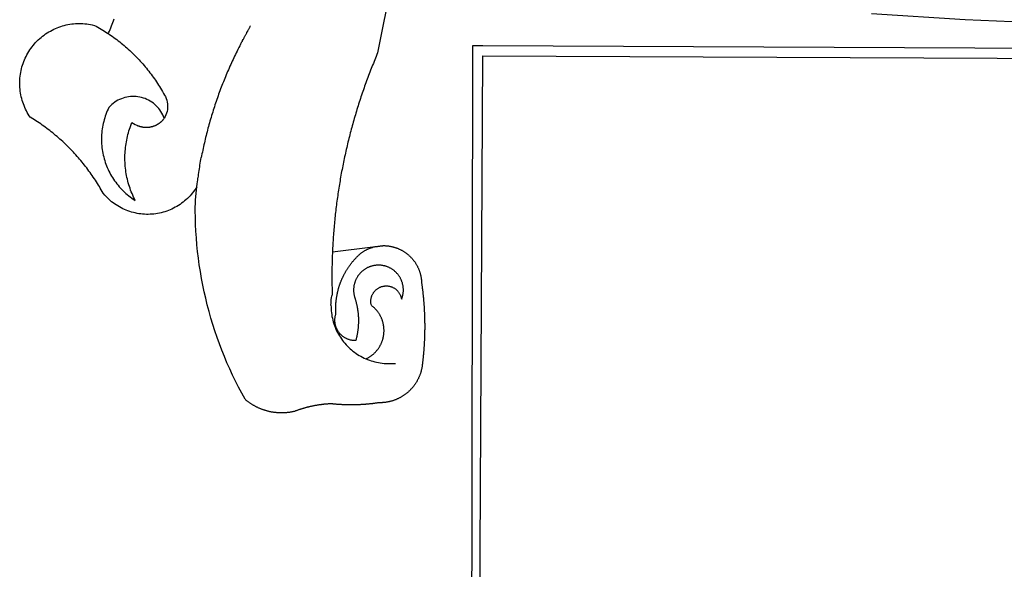
# Model space of a CAD drawing. Units: millimetres. Extents: x 184415 to 184730, y 1671191 to 1671446.
# Drawn here: x 184622 to 184627, y 1671236 to 1671238 of the extents above; entities that cross this region are included whole.
import ezdxf

# ---------------------------------------------------------------- set-up
doc = ezdxf.new("R2010")
doc.units = ezdxf.units.MM
doc.header["$LTSCALE"] = 10
doc.header["$MEASUREMENT"] = 0
doc.layers.add('BRAZAO', color=7, linetype='CONTINUOUS')
doc.layers.add('T-DIVIS-EXIS', color=7, linetype='CONTINUOUS')

# ---------------------------------------------------------------- blocks, each defined once
blk = doc.blocks.new('Logo_Prefeitura')
at = {"layer": 'BRAZAO'}
for points in [[(-498.53, 256.9), (-514.83, 175.19), (-515.26, 174.18), (-515.69, 173.17), (-516.11, 172.15), (-516.53, 171.14), (-516.95, 170.12), (-517.36, 169.1), (-517.78, 168.08), (-518.18, 167.06), (-518.59, 166.04), (-518.99, 165.02), (-519.38, 163.99), (-519.78, 162.96), (-520.17, 161.94), (-520.55, 160.91), (-520.93, 159.88), (-521.31, 158.85), (-521.69, 157.81), (-522.06, 156.78), (-522.43, 155.74), (-522.8, 154.71), (-523.16, 153.67), (-523.52, 152.63), (-523.88, 151.59), (-524.23, 150.55), (-524.58, 149.51), (-524.92, 148.46), (-525.27, 147.42), (-525.6, 146.37), (-525.94, 145.33), (-526.27, 144.28), (-526.6, 143.23), (-526.92, 142.18), (-527.24, 141.13), (-527.56, 140.08), (-527.88, 139.02), (-528.19, 137.97), (-528.49, 136.91), (-528.8, 135.86), (-529.1, 134.8), (-529.39, 133.74), (-529.69, 132.68), (-529.98, 131.62), (-530.26, 130.56), (-530.55, 129.5), (-530.82, 128.44), (-531.1, 127.37), (-531.37, 126.31), (-531.64, 125.24), (-531.91, 124.17), (-532.17, 123.11), (-532.43, 122.04), (-532.68, 120.97), (-532.93, 119.9), (-533.18, 118.83), (-533.42, 117.76), (-533.66, 116.68), (-533.9, 115.61), (-534.13, 114.54), (-534.36, 113.46), (-534.59, 112.38), (-534.81, 111.31), (-535.03, 110.23), (-535.24, 109.15), (-535.46, 108.08), (-535.66, 107), (-535.87, 105.92), (-536.07, 104.83), (-536.27, 103.75), (-536.46, 102.67), (-536.65, 101.59), (-536.84, 100.51), (-537.02, 99.42), (-537.2, 98.34), (-537.38, 97.25), (-537.55, 96.17), (-537.72, 95.08), (-537.88, 93.99), (-538.04, 92.91), (-538.2, 91.82), (-538.36, 90.73), (-538.51, 89.64), (-538.65, 88.55), (-538.8, 87.46), (-538.94, 86.37), (-539.07, 85.28), (-539.21, 84.19), (-539.33, 83.1), (-539.46, 82.01), (-539.58, 80.92), (-539.7, 79.82), (-539.81, 78.73), (-539.93, 77.64), (-540.03, 76.54), (-540.14, 75.45), (-540.24, 74.35), (-540.33, 73.26), (-540.43, 72.16), (-540.52, 71.07), (-540.6, 69.97), (-540.68, 68.88), (-540.76, 67.78), (-540.84, 66.68), (-540.91, 65.59), (-540.97, 64.49), (-541.04, 63.39), (-541.1, 62.29), (-541.15, 61.2), (-541.21, 60.1), (-541.25, 58.91)], [(-672.27, 186.46), (-672.08, 186.89), (-671.63, 187.9), (-671.2, 188.91), (-670.77, 189.92), (-670.35, 190.94), (-669.95, 191.96), (-669.55, 192.98), (-669.16, 194.01), (-668.78, 195.04)], [(-116.61, 192.14), (-171.46, 194.58), (-226.25, 197.99)], [(-620.45, 96.94), (-621.11, 96.02), (-621.73, 95.12), (-622.38, 94.23), (-623.05, 93.36), (-623.76, 92.52), (-624.49, 91.7), (-625.25, 90.9), (-626.03, 90.13), (-626.84, 89.38), (-627.67, 88.66), (-628.53, 87.97), (-629.4, 87.31), (-630.3, 86.68), (-631.22, 86.07), (-632.16, 85.5), (-633.11, 84.96), (-634.09, 84.45), (-635.08, 83.97), (-636.08, 83.52), (-637.1, 83.11), (-638.13, 82.73), (-639.17, 82.38), (-640.23, 82.07), (-641.29, 81.8), (-642.36, 81.55), (-643.44, 81.35), (-644.53, 81.18), (-645.62, 81.04), (-646.71, 80.94), (-647.81, 80.88), (-648.91, 80.85), (-650.01, 80.85), (-651.11, 80.9), (-652.2, 80.98), (-653.3, 81.09), (-654.38, 81.24), (-655.47, 81.43), (-656.54, 81.65), (-657.61, 81.91), (-658.67, 82.2), (-659.72, 82.53), (-660.76, 82.89), (-661.79, 83.28), (-662.8, 83.71), (-663.8, 84.17), (-664.78, 84.66), (-665.75, 85.18), (-666.69, 85.74), (-667.62, 86.33), (-668.53, 86.94), (-669.42, 87.59), (-670.29, 88.26), (-671.14, 88.97), (-671.96, 89.7), (-672.76, 90.45), (-673.53, 91.23), (-674.27, 92.04), (-675.28, 93.22), (-675.82, 94.18), (-676.36, 95.13), (-676.91, 96.08), (-677.47, 97.03), (-678.04, 97.97), (-678.62, 98.91), (-679.21, 99.83), (-679.8, 100.76), (-680.4, 101.68), (-681.02, 102.59), (-681.64, 103.5), (-682.27, 104.4), (-682.9, 105.29), (-683.55, 106.18), (-684.2, 107.07), (-684.86, 107.94), (-685.54, 108.82), (-686.21, 109.68), (-686.9, 110.54), (-687.59, 111.39), (-688.29, 112.24), (-689, 113.08), (-689.72, 113.91), (-690.45, 114.74), (-691.18, 115.56), (-691.92, 116.37), (-692.66, 117.18), (-693.42, 117.97), (-694.18, 118.77), (-694.95, 119.55), (-695.73, 120.33), (-696.51, 121.1), (-697.3, 121.86), (-698.1, 122.62), (-698.9, 123.37), (-699.72, 124.11), (-700.54, 124.84), (-701.36, 125.57), (-702.19, 126.29), (-703.03, 127), (-703.88, 127.7), (-704.73, 128.4), (-705.58, 129.08), (-706.45, 129.76), (-707.32, 130.43), (-708.2, 131.1), (-709.08, 131.75), (-709.97, 132.4), (-710.86, 133.04), (-711.76, 133.67), (-712.67, 134.29), (-713.58, 134.91), (-714.5, 135.51), (-715.42, 136.11), (-716.35, 136.7), (-717.83, 137.61), (-718.44, 138.52), (-719.02, 139.45), (-719.57, 140.4), (-720.09, 141.37), (-720.58, 142.35), (-721.04, 143.35), (-721.47, 144.37), (-721.87, 145.39), (-722.23, 146.43), (-722.56, 147.48), (-722.86, 148.53), (-723.13, 149.6), (-723.36, 150.67), (-723.55, 151.76), (-723.72, 152.84), (-723.84, 153.93), (-723.94, 155.03), (-724, 156.13), (-724.02, 157.23), (-724.01, 158.33), (-723.97, 159.42), (-723.89, 160.52), (-723.78, 161.61), (-723.63, 162.7), (-723.45, 163.79), (-723.23, 164.86), (-722.98, 165.93), (-722.7, 167), (-722.38, 168.05), (-722.04, 169.09), (-721.65, 170.12), (-721.24, 171.14), (-720.79, 172.15), (-720.32, 173.13), (-719.81, 174.11), (-719.27, 175.07), (-718.7, 176.01), (-718.1, 176.93), (-717.48, 177.83), (-716.82, 178.72), (-716.14, 179.58), (-715.43, 180.42), (-714.7, 181.24), (-713.94, 182.03), (-713.15, 182.8), (-712.34, 183.54), (-711.51, 184.26), (-710.66, 184.95), (-709.78, 185.62), (-708.89, 186.26), (-707.97, 186.86), (-707.04, 187.44), (-706.09, 187.99), (-705.12, 188.51), (-704.13, 189), (-703.13, 189.46), (-702.12, 189.89), (-701.09, 190.28), (-700.06, 190.64), (-699.01, 190.97), (-697.95, 191.27), (-696.88, 191.53), (-695.81, 191.76), (-694.72, 191.95), (-693.64, 192.11), (-692.54, 192.24), (-691.45, 192.33), (-690.35, 192.38), (-689.25, 192.41), (-689.25, 192.41), (-688.15, 192.4), (-687.06, 192.35), (-685.96, 192.27), (-684.87, 192.15), (-683.78, 192), (-682.69, 191.82), (-681.62, 191.6), (-680.26, 191.27), (-679.3, 190.75), (-678.34, 190.21), (-677.39, 189.66), (-676.44, 189.1), (-675.5, 188.53), (-674.56, 187.95), (-673.64, 187.36), (-672.72, 186.76), (-672.27, 186.46)], [(-594.91, 180.21), (-594.85, 180.42), (-594.41, 181.19), (-594.34, 181.39), (-593.91, 182.16), (-593.83, 182.36), (-593.4, 183.13), (-593.32, 183.33), (-592.88, 184.1), (-592.8, 184.3), (-592.37, 185.07), (-592.27, 185.26), (-591.84, 186.04), (-591.74, 186.22), (-591.31, 187), (-591.21, 187.18), (-590.78, 187.96), (-590.67, 188.14), (-590.24, 188.92), (-590.12, 189.1), (-589.7, 189.88), (-589.57, 190.04), (-589.28, 190.87), (-589.14, 191.05)], [(-672.27, 186.46), (-671.8, 186.15), (-670.89, 185.53), (-669.99, 184.9), (-669.1, 184.26), (-668.21, 183.62), (-667.33, 182.96), (-666.46, 182.29), (-665.59, 181.61), (-664.73, 180.93), (-663.88, 180.23), (-663.04, 179.53), (-662.2, 178.81), (-661.37, 178.09), (-660.55, 177.36), (-659.74, 176.62), (-658.94, 175.87), (-658.14, 175.11), (-657.35, 174.34), (-656.57, 173.57), (-655.8, 172.78), (-655.04, 171.99), (-654.29, 171.19), (-653.54, 170.38), (-652.81, 169.57), (-652.08, 168.74), (-651.36, 167.91), (-650.65, 167.07), (-649.95, 166.22), (-649.26, 165.37), (-648.58, 164.51), (-647.91, 163.64), (-647.25, 162.76), (-646.59, 161.88), (-645.95, 160.99), (-645.31, 160.09), (-644.69, 159.18), (-644.08, 158.27), (-643.47, 157.35), (-642.88, 156.43), (-642.29, 155.5), (-641.72, 154.56), (-641.16, 153.62), (-640.6, 152.67), (-639.96, 151.53), (-639.37, 150.6), (-638.86, 149.63), (-638.43, 148.62), (-638.09, 147.58), (-637.83, 146.51), (-637.66, 145.42), (-637.59, 144.33), (-637.6, 143.23), (-637.7, 142.13), (-637.89, 141.05), (-638.17, 139.99), (-638.54, 138.95), (-638.99, 137.95), (-639.53, 136.99)], [(-594.91, 180.21), (-595.47, 179.25), (-595.97, 178.27), (-596.46, 177.29), (-596.95, 176.31), (-597.44, 175.32), (-597.92, 174.33), (-598.4, 173.34), (-598.87, 172.35), (-599.34, 171.36), (-599.8, 170.36), (-600.26, 169.36), (-600.72, 168.36), (-601.17, 167.36), (-601.61, 166.35), (-602.05, 165.35), (-602.49, 164.34), (-602.92, 163.33), (-603.35, 162.31), (-603.77, 161.3), (-604.19, 160.28), (-604.6, 159.26), (-605.01, 158.24), (-605.42, 157.22), (-605.82, 156.2), (-606.21, 155.17), (-606.6, 154.14), (-606.99, 153.11), (-607.37, 152.08), (-607.75, 151.05), (-608.12, 150.02), (-608.48, 148.98), (-608.85, 147.94), (-609.2, 146.9), (-609.56, 145.86), (-609.9, 144.82), (-610.25, 143.78), (-610.59, 142.73), (-610.92, 141.68), (-611.25, 140.63), (-611.57, 139.58), (-611.89, 138.53), (-612.21, 137.48), (-612.52, 136.42), (-612.82, 135.37), (-613.12, 134.31), (-613.42, 133.25), (-613.71, 132.19), (-613.99, 131.13), (-614.27, 130.07), (-614.55, 129), (-614.82, 127.94), (-615.09, 126.87), (-615.35, 125.81), (-615.61, 124.74), (-615.86, 123.67), (-616.11, 122.6), (-616.35, 121.52), (-616.59, 120.45), (-616.82, 119.38), (-617.05, 118.3), (-617.27, 117.22), (-617.49, 116.15), (-617.7, 115.07), (-618.06, 114.01)], [(-459.26, 173.55), (-459.25, 179.6)], [(-459.25, 179.6), (-453.42, 179.57)], [(-453.42, 179.57), (450.15, 175.32), (478.81, 150.74), (483.77, -468.8)], [(-459.77, -187.86), (-459.26, 173.55)], [(-455.36, -187.88), (-453.45, 173.52)], [(-453.45, 173.52), (448.49, 169.47), (449.57, -190.75)], [(-639.53, 136.99), (-639.92, 138.01), (-640.38, 139.02), (-640.89, 139.99), (-641.45, 140.93), (-642.07, 141.84), (-642.74, 142.71), (-643.46, 143.54), (-644.23, 144.33), (-645.03, 145.07), (-645.89, 145.77), (-646.77, 146.42), (-647.7, 147.01), (-648.66, 147.55), (-649.64, 148.03), (-650.66, 148.46), (-651.69, 148.83), (-652.75, 149.14), (-653.82, 149.38), (-654.9, 149.57), (-655.99, 149.69), (-657.09, 149.75), (-657.09, 149.75), (-658.19, 149.75), (-659.29, 149.68), (-660.38, 149.55), (-661.46, 149.36), (-662.53, 149.1), (-663.58, 148.79), (-664.62, 148.42), (-665.63, 147.98), (-666.61, 147.49), (-667.56, 146.95), (-668.48, 146.35), (-669.37, 145.69), (-670.21, 144.99), (-671.02, 144.24), (-671.92, 143.29), (-672.39, 142.3), (-672.84, 141.3), (-673.25, 140.28), (-673.65, 139.25), (-674.01, 138.22), (-674.35, 137.17), (-674.66, 136.12), (-674.94, 135.05), (-675.2, 133.98), (-675.43, 132.91), (-675.63, 131.83), (-675.8, 130.74), (-675.94, 129.65), (-676.05, 128.56), (-676.14, 127.46), (-676.2, 126.37), (-676.23, 125.27), (-676.23, 124.17), (-676.2, 123.07), (-676.14, 121.97), (-676.05, 120.88), (-675.94, 119.78), (-675.8, 118.69), (-675.63, 117.61), (-675.43, 116.53), (-675.2, 115.45), (-674.95, 114.38), (-674.66, 113.32), (-674.35, 112.26), (-674.01, 111.22), (-673.65, 110.18), (-673.26, 109.16), (-672.84, 108.14), (-672.39, 107.13), (-671.92, 106.14), (-671.43, 105.16), (-670.9, 104.19), (-670.36, 103.24), (-669.79, 102.3), (-669.19, 101.38), (-668.57, 100.47), (-667.93, 99.58), (-667.26, 98.7), (-666.57, 97.85), (-665.86, 97.01), (-665.13, 96.19), (-664.38, 95.39), (-663.6, 94.61), (-662.81, 93.85), (-661.99, 93.11), (-661.16, 92.39), (-660.31, 91.7), (-659.44, 91.02), (-658.56, 90.37), (-657.65, 89.75), (-656.54, 89.02), (-657.03, 90), (-657.5, 90.99), (-657.95, 91.99), (-658.39, 93), (-658.8, 94.02), (-659.19, 95.05), (-659.56, 96.08), (-659.9, 97.13), (-660.23, 98.18), (-660.54, 99.23), (-660.82, 100.29), (-661.09, 101.36), (-661.33, 102.43), (-661.55, 103.51), (-661.74, 104.59), (-661.92, 105.68), (-662.07, 106.77), (-662.2, 107.86), (-662.31, 108.95), (-662.4, 110.05), (-662.46, 111.14), (-662.51, 112.24), (-662.53, 113.34), (-662.52, 114.44), (-662.5, 115.54), (-662.45, 116.64), (-662.38, 117.73), (-662.29, 118.83), (-662.18, 119.92), (-662.04, 121.01), (-661.88, 122.1), (-661.7, 123.19), (-661.5, 124.27), (-661.28, 125.34), (-661.03, 126.41), (-660.77, 127.48), (-660.48, 128.54), (-660.17, 129.59), (-659.84, 130.64), (-659.48, 131.68), (-659.11, 132.72), (-658.43, 134.44), (-658.43, 134.44), (-657.48, 133.9), (-656.49, 133.41), (-655.48, 132.98)], [(-655.48, 132.98), (-655.32, 132.83), (-655.11, 132.74), (-654.89, 132.66), (-654.67, 132.57), (-654.46, 132.49), (-654.24, 132.42), (-654.02, 132.35), (-653.8, 132.28), (-653.57, 132.22), (-653.35, 132.16), (-653.12, 132.1), (-652.9, 132.05), (-652.67, 132), (-652.45, 131.96), (-652.22, 131.92), (-651.99, 131.88), (-651.76, 131.85), (-651.53, 131.82), (-651.3, 131.8), (-651.07, 131.78), (-650.84, 131.76), (-650.61, 131.75), (-650.37, 131.74), (-650.14, 131.74), (-649.91, 131.74), (-649.68, 131.74), (-649.45, 131.75), (-649.22, 131.76), (-648.99, 131.78), (-648.76, 131.8), (-648.53, 131.83), (-648.3, 131.86), (-648.07, 131.89), (-647.84, 131.92), (-647.61, 131.97), (-647.38, 132.01), (-647.16, 132.06), (-646.93, 132.11), (-646.71, 132.17), (-646.48, 132.23), (-646.26, 132.29), (-646.04, 132.36), (-645.82, 132.43), (-645.6, 132.51), (-645.38, 132.59), (-645.17, 132.67), (-644.95, 132.76), (-644.74, 132.85), (-644.53, 132.94), (-644.32, 133.04), (-644.11, 133.14), (-643.9, 133.25), (-643.7, 133.36), (-643.5, 133.47), (-643.3, 133.58), (-643.1, 133.7), (-642.9, 133.83), (-642.71, 133.95), (-642.52, 134.08), (-642.33, 134.22), (-642.14, 134.35), (-641.95, 134.49), (-641.77, 134.64), (-641.59, 134.78), (-641.42, 134.93), (-641.24, 135.08), (-641.07, 135.24), (-640.9, 135.4), (-640.73, 135.56), (-640.57, 135.72), (-640.41, 135.89), (-640.25, 136.06), (-640.1, 136.23), (-639.95, 136.41), (-639.8, 136.58), (-639.53, 136.99)], [(-620.45, 96.94), (-620.23, 98.78), (-620.1, 99.88), (-619.97, 100.97), (-619.84, 102.06), (-619.82, 102.29), (-619.61, 103.13), (-619.46, 104.22), (-619.3, 105.31), (-619.15, 106.4), (-618.99, 107.49), (-618.84, 108.57), (-618.68, 109.66), (-618.53, 110.75), (-618.37, 111.84), (-618.21, 112.92), (-618.06, 114.01)], [(-576.17, -34.79), (-576.51, -34.73), (-576.85, -34.67), (-577.18, -34.61), (-577.52, -34.54), (-577.85, -34.47), (-578.18, -34.4), (-578.51, -34.32), (-578.85, -34.24), (-579.18, -34.15), (-579.51, -34.07), (-579.83, -33.97), (-580.16, -33.88), (-580.49, -33.78), (-580.81, -33.68), (-581.14, -33.57), (-581.46, -33.47), (-581.78, -33.35), (-582.1, -33.24), (-582.42, -33.12), (-582.74, -33), (-583.06, -32.87), (-583.38, -32.75), (-583.69, -32.61), (-584, -32.48), (-584.31, -32.34), (-584.63, -32.2), (-584.93, -32.05), (-585.24, -31.91), (-585.55, -31.76), (-585.85, -31.6), (-586.15, -31.44), (-586.45, -31.28), (-586.75, -31.12), (-587.05, -30.95), (-587.35, -30.78), (-587.64, -30.61), (-587.93, -30.43), (-588.22, -30.25), (-588.51, -30.07), (-588.8, -29.89), (-589.08, -29.7), (-589.36, -29.51), (-589.64, -29.31), (-589.92, -29.12), (-590.2, -28.92), (-590.47, -28.71), (-590.74, -28.51), (-591.01, -28.3), (-591.28, -28.09), (-591.55, -27.87), (-591.81, -27.66), (-592.07, -27.44), (-592.34, -27.2), (-594.25, -23.72), (-596.11, -20.21), (-597.89, -16.67), (-599.62, -13.09), (-601.29, -9.49), (-602.89, -5.86), (-604.43, -2.2), (-605.9, 1.49), (-607.31, 5.2), (-608.65, 8.94), (-609.93, 12.69), (-611.15, 16.47), (-612.29, 20.27), (-613.37, 24.09), (-614.39, 27.93), (-615.33, 31.79), (-616.21, 35.66), (-617.02, 39.55), (-617.77, 43.44), (-618.44, 47.36), (-619.05, 51.28), (-619.58, 55.21), (-620.05, 59.16), (-620.45, 63.1), (-620.79, 67.06), (-621.05, 71.02), (-621.24, 74.99), (-621.36, 78.95), (-621.42, 82.92), (-621.36, 89.33), (-620.45, 96.94)], [(-541.25, 58.91), (-541.3, 57.9), (-541.34, 56.8), (-541.38, 55.71), (-541.42, 54.61), (-541.45, 53.51), (-541.48, 52.41), (-541.5, 51.31), (-541.52, 50.21), (-541.54, 49.11), (-541.55, 48.01), (-541.56, 46.91), (-541.56, 45.82), (-541.57, 44.72), (-541.56, 43.62), (-541.56, 42.52), (-541.55, 41.42), (-541.54, 40.32), (-541.52, 39.22), (-541.5, 38.12), (-541.48, 37.02), (-541.45, 35.92), (-541.4, 34.26), (-541.61, 33.18)], [(-541.25, 58.91), (-517.64, 61.82)], [(-500.77, 31.37), (-500.65, 31.69), (-500.54, 32.01), (-500.43, 32.34), (-500.34, 32.66), (-500.25, 32.99), (-500.17, 33.33), (-500.1, 33.66), (-500.03, 33.99), (-499.97, 34.33), (-499.92, 34.67), (-499.88, 35.01), (-499.85, 35.34), (-499.82, 35.68), (-499.81, 36.02), (-499.8, 36.37), (-499.8, 36.71), (-499.8, 37.05), (-499.82, 37.39), (-499.84, 37.73), (-499.87, 38.07), (-499.91, 38.41), (-499.96, 38.74), (-500.01, 39.08), (-500.07, 39.42), (-500.14, 39.75), (-500.22, 40.08), (-500.31, 40.41), (-500.4, 40.74), (-500.5, 41.07), (-500.61, 41.39), (-500.72, 41.71), (-500.85, 42.03), (-500.98, 42.34), (-501.12, 42.65), (-501.26, 42.96), (-501.41, 43.27), (-501.57, 43.57), (-501.74, 43.87), (-501.92, 44.16), (-502.1, 44.45), (-502.28, 44.73), (-502.48, 45.01), (-502.68, 45.29), (-502.88, 45.56), (-503.1, 45.83), (-503.32, 46.09), (-503.54, 46.34), (-503.77, 46.59), (-504.01, 46.84), (-504.25, 47.08), (-504.5, 47.31), (-504.75, 47.54), (-505.01, 47.76), (-505.28, 47.98), (-505.55, 48.19), (-505.82, 48.39), (-506.1, 48.59), (-506.38, 48.78), (-506.67, 48.96), (-506.96, 49.14), (-507.26, 49.31), (-507.56, 49.47), (-507.86, 49.62), (-508.17, 49.77), (-508.48, 49.91), (-508.79, 50.05), (-509.11, 50.17), (-509.43, 50.29), (-509.75, 50.41), (-510.07, 50.51), (-510.4, 50.61), (-510.73, 50.69), (-511.06, 50.78), (-511.39, 50.85), (-511.73, 50.91), (-512.06, 50.97), (-512.4, 51.02), (-512.74, 51.06), (-513.08, 51.1), (-513.42, 51.12), (-513.76, 51.14), (-514.1, 51.15), (-514.44, 51.15), (-514.44, 51.15), (-514.78, 51.15), (-515.12, 51.13), (-515.46, 51.11), (-515.8, 51.08), (-516.14, 51.04), (-516.48, 51), (-516.82, 50.94), (-517.15, 50.88), (-517.49, 50.81), (-517.82, 50.74), (-518.15, 50.65), (-518.48, 50.56), (-518.8, 50.46), (-519.13, 50.35), (-519.45, 50.23), (-519.76, 50.11), (-520.08, 49.98), (-520.39, 49.84), (-520.7, 49.7), (-521, 49.54), (-521.31, 49.39), (-521.6, 49.22), (-521.9, 49.05), (-522.19, 48.87), (-522.47, 48.68), (-522.75, 48.49), (-523.03, 48.29), (-523.3, 48.08), (-523.57, 47.87), (-523.83, 47.65), (-524.08, 47.42), (-524.34, 47.19), (-524.58, 46.96), (-524.82, 46.71), (-525.05, 46.47), (-525.28, 46.21), (-525.51, 45.95), (-525.72, 45.69), (-525.93, 45.42), (-526.14, 45.15), (-526.33, 44.87), (-526.52, 44.59), (-526.71, 44.3), (-526.88, 44.01), (-527.05, 43.71), (-527.22, 43.41), (-527.37, 43.11), (-527.52, 42.8), (-527.66, 42.49), (-527.8, 42.18), (-527.93, 41.86), (-528.04, 41.54), (-528.16, 41.22), (-528.26, 40.9), (-528.36, 40.57), (-528.45, 40.24), (-528.53, 39.91), (-528.6, 39.58), (-528.67, 39.24), (-528.73, 38.91), (-528.78, 38.57), (-528.82, 38.23), (-528.85, 37.89), (-528.88, 37.55), (-528.9, 37.21), (-528.91, 36.87), (-528.91, 36.53), (-528.91, 36.19), (-528.89, 35.85), (-528.87, 35.51), (-528.84, 35.17), (-528.8, 34.83), (-528.76, 34.49), (-528.71, 34.16), (-528.65, 33.82), (-528.58, 33.49), (-528.5, 33.15), (-528.41, 32.82), (-528.32, 32.5), (-528.24, 32.24), (-528.14, 31.91), (-528.03, 31.59), (-527.93, 31.26), (-527.84, 30.94), (-527.74, 30.61), (-527.65, 30.28), (-527.56, 29.95), (-527.47, 29.62), (-527.39, 29.29), (-527.3, 28.96), (-527.22, 28.63), (-527.15, 28.3), (-527.07, 27.96), (-527, 27.63), (-526.93, 27.3), (-526.86, 26.96), (-526.8, 26.63), (-526.74, 26.29), (-526.68, 25.96), (-526.62, 25.62), (-526.57, 25.28), (-526.52, 24.95), (-526.47, 24.61), (-526.43, 24.27), (-526.38, 23.93), (-526.34, 23.59), (-526.31, 23.25), (-526.27, 22.92), (-526.24, 22.58), (-526.21, 22.24), (-526.18, 21.9), (-526.16, 21.56), (-526.14, 21.22), (-526.12, 20.88), (-526.11, 20.54), (-526.09, 20.19), (-526.08, 19.85), (-526.07, 19.51), (-526.07, 19.17), (-526.07, 18.83), (-526.07, 18.49), (-526.07, 18.15), (-526.08, 17.81), (-526.08, 17.47), (-526.1, 17.13), (-526.11, 16.79), (-526.13, 16.44), (-526.14, 16.1), (-526.17, 15.77), (-526.19, 15.42), (-526.22, 15.08), (-526.25, 14.75), (-526.28, 14.41), (-526.32, 14.07), (-526.35, 13.73), (-526.4, 13.39), (-526.44, 13.05), (-526.48, 12.71), (-526.53, 12.38), (-526.58, 12.04), (-526.64, 11.7), (-526.69, 11.37), (-526.75, 11.03), (-526.82, 10.69), (-526.88, 10.36), (-526.95, 10.03), (-527.02, 9.69), (-527.09, 9.36), (-527.17, 9.03), (-527.24, 8.69), (-527.32, 8.36), (-527.41, 8.03), (-527.49, 7.7), (-527.58, 7.37), (-527.67, 7.04), (-528.01, 7.04), (-528.36, 7.05), (-528.7, 7.07), (-529.04, 7.1), (-529.37, 7.13), (-529.71, 7.18), (-530.05, 7.24), (-530.38, 7.31), (-530.71, 7.39), (-531.21, 7.52), (-531.53, 7.62), (-531.86, 7.73), (-532.18, 7.85), (-532.49, 7.98), (-532.8, 8.11), (-533.11, 8.26), (-533.42, 8.41), (-533.72, 8.57), (-534.01, 8.75), (-534.3, 8.92), (-534.59, 9.11), (-534.86, 9.31), (-535.14, 9.51), (-535.41, 9.72), (-535.67, 9.94), (-535.92, 10.17), (-536.17, 10.4), (-536.41, 10.64), (-536.65, 10.89), (-536.88, 11.14), (-537.1, 11.4), (-537.31, 11.67), (-537.51, 11.94), (-537.71, 12.22), (-537.9, 12.5), (-538.08, 12.79), (-538.26, 13.09), (-538.42, 13.38), (-538.58, 13.69), (-538.72, 13.99), (-538.86, 14.31), (-538.99, 14.62), (-539.11, 14.94), (-539.23, 15.26), (-539.33, 15.59), (-539.42, 15.92), (-539.5, 16.25), (-539.58, 16.58), (-539.64, 16.91), (-539.7, 17.25), (-539.74, 17.59), (-539.78, 17.93), (-539.81, 18.27), (-539.82, 18.61), (-539.83, 18.95), (-539.83, 19.29), (-539.82, 19.63), (-539.79, 19.97), (-539.76, 20.31), (-539.72, 20.65), (-539.67, 20.98), (-539.61, 21.32), (-539.54, 21.65), (-539.46, 21.99), (-539.37, 22.31), (-539.23, 22.78), (-539.25, 23.12), (-539.27, 23.46), (-539.28, 23.8), (-539.3, 24.14), (-539.31, 24.48), (-539.32, 24.82), (-539.32, 25.16), (-539.33, 25.51), (-539.33, 25.85), (-539.32, 26.19), (-539.32, 26.53), (-539.31, 26.87), (-539.3, 27.21), (-539.29, 27.55), (-539.27, 27.89), (-539.25, 28.23), (-539.23, 28.57), (-539.21, 28.91), (-539.18, 29.25), (-539.15, 29.59), (-539.12, 29.93), (-539.09, 30.27), (-539.05, 30.61), (-539.01, 30.95), (-538.97, 31.29), (-538.92, 31.62), (-538.87, 31.96), (-538.82, 32.3), (-538.77, 32.64), (-538.71, 32.97), (-538.65, 33.31), (-538.59, 33.64), (-538.53, 33.98), (-538.46, 34.31), (-538.39, 34.65), (-538.32, 34.98), (-538.25, 35.31), (-538.17, 35.64), (-538.09, 35.98), (-538.01, 36.31), (-537.92, 36.64), (-537.83, 36.97), (-537.75, 37.3), (-537.65, 37.62), (-537.56, 37.95), (-537.46, 38.28), (-537.36, 38.6), (-537.26, 38.93), (-537.15, 39.25), (-537.04, 39.58), (-536.93, 39.9), (-536.82, 40.22), (-536.7, 40.54), (-536.58, 40.86), (-536.46, 41.18), (-536.34, 41.5), (-536.21, 41.81), (-536.09, 42.13), (-535.95, 42.44), (-535.82, 42.76), (-535.69, 43.07), (-535.55, 43.38), (-535.41, 43.69), (-535.26, 44), (-535.12, 44.31), (-534.97, 44.62), (-534.82, 44.92), (-534.67, 45.23), (-534.51, 45.53), (-534.35, 45.83), (-534.19, 46.14), (-534.03, 46.43), (-533.87, 46.73), (-533.7, 47.03), (-533.53, 47.33), (-533.36, 47.62), (-533.18, 47.91), (-533.01, 48.21), (-532.83, 48.5), (-532.65, 48.78), (-532.46, 49.07), (-532.28, 49.36), (-532.09, 49.64), (-531.9, 49.93), (-531.71, 50.21), (-531.51, 50.49), (-531.32, 50.77), (-531.12, 51.04), (-530.92, 51.32), (-530.71, 51.59), (-530.51, 51.86), (-530.3, 52.13), (-530.09, 52.4), (-529.88, 52.67), (-529.66, 52.94), (-529.45, 53.2), (-529.23, 53.46), (-529.01, 53.72), (-528.79, 53.98), (-528.56, 54.24), (-528.34, 54.49), (-528.11, 54.75), (-527.88, 55), (-527.65, 55.25), (-527.41, 55.49), (-527.18, 55.74), (-526.94, 55.99), (-526.7, 56.23), (-526.46, 56.47), (-526.21, 56.71), (-525.97, 56.94), (-525.72, 57.18), (-525.47, 57.41), (-525.22, 57.64), (-524.97, 57.87), (-524.61, 58.19), (-524.33, 58.39), (-524.05, 58.59), (-523.77, 58.78), (-523.49, 58.96), (-523.2, 59.15), (-522.91, 59.33), (-522.61, 59.5), (-522.32, 59.67), (-522.02, 59.84), (-521.72, 60), (-521.42, 60.15), (-521.11, 60.31), (-520.8, 60.45), (-520.49, 60.6), (-520.18, 60.73), (-519.87, 60.86), (-519.55, 60.99), (-519.23, 61.12), (-518.91, 61.23), (-518.59, 61.35), (-518.27, 61.45), (-517.94, 61.56), (-517.64, 61.82)], [(-517.64, 61.82), (-517.3, 61.86), (-516.97, 61.9), (-516.63, 61.94), (-516.3, 61.98), (-515.96, 62.03), (-515.62, 62.07), (-515.28, 62.11), (-514.95, 62.15), (-514.61, 62.19), (-514.27, 62.23), (-513.93, 62.28), (-513.59, 62.32), (-513.25, 62.36), (-512.92, 62.4), (-512.58, 62.44), (-512.24, 62.48), (-511.9, 62.53), (-511.57, 62.57), (-511.23, 62.61), (-510.9, 62.65), (-510.56, 62.69)], [(-510.56, 62.69), (-510.2, 62.52), (-509.86, 62.5), (-509.52, 62.47), (-509.18, 62.44), (-508.84, 62.4), (-508.5, 62.36), (-508.17, 62.31), (-507.83, 62.26), (-507.49, 62.2), (-507.16, 62.14), (-506.82, 62.07), (-506.49, 62), (-506.16, 61.92), (-505.83, 61.84), (-505.5, 61.75), (-505.17, 61.66), (-504.84, 61.56), (-504.52, 61.46), (-504.2, 61.35), (-503.87, 61.24), (-503.55, 61.12), (-503.24, 61), (-502.92, 60.87), (-502.6, 60.74), (-502.29, 60.6), (-501.98, 60.46), (-501.67, 60.32), (-501.37, 60.16), (-501.07, 60.01), (-500.77, 59.85), (-500.47, 59.68), (-500.17, 59.51), (-499.88, 59.34)], [(-499.88, 59.34), (-499.59, 59.16), (-499.3, 58.98), (-499.02, 58.79), (-498.73, 58.6), (-498.45, 58.4), (-498.18, 58.2), (-497.91, 58), (-497.64, 57.79), (-497.37, 57.57), (-497.11, 57.36), (-496.85, 57.14), (-496.59, 56.91), (-496.34, 56.68), (-496.09, 56.45), (-495.84, 56.21), (-495.6, 55.97), (-495.36, 55.73), (-495.13, 55.48), (-494.9, 55.23), (-494.67, 54.98), (-494.45, 54.72), (-494.23, 54.46), (-494.01, 54.19), (-493.8, 53.92), (-493.6, 53.65), (-493.39, 53.38), (-493.2, 53.1), (-493, 52.82), (-492.81, 52.54), (-492.63, 52.25), (-492.45, 51.96), (-492.27, 51.67), (-492.1, 51.38), (-491.93, 51.08), (-491.77, 50.78), (-491.61, 50.48), (-491.46, 50.17), (-491.31, 49.87), (-491.16, 49.56), (-491.02, 49.25), (-490.89, 48.93), (-490.76, 48.62), (-490.63, 48.3), (-490.51, 47.98), (-490.4, 47.66), (-490.29, 47.34), (-490.18, 47.01), (-490.08, 46.69), (-489.99, 46.36), (-489.9, 46.03), (-489.81, 45.7), (-489.73, 45.37), (-489.66, 45.04), (-489.59, 44.7), (-489.52, 44.37), (-489.46, 44.03), (-489.41, 43.7), (-489.36, 43.36), (-489.32, 43.02), (-489.28, 42.68), (-489.24, 42.34), (-489.22, 42), (-489.19, 41.66), (-489.17, 41.32), (-489.16, 40.98), (-489.13, 40.64), (-489.08, 40.3), (-489.04, 39.97), (-488.99, 39.63), (-488.95, 39.29), (-488.9, 38.95), (-488.86, 38.62), (-488.81, 38.28), (-488.77, 37.94), (-488.73, 37.6), (-488.69, 37.26), (-488.64, 36.92), (-488.6, 36.58), (-488.56, 36.25), (-488.53, 35.91), (-488.49, 35.57), (-488.45, 35.23), (-488.41, 34.89), (-488.38, 34.55), (-488.34, 34.21), (-488.3, 33.87), (-488.27, 33.54), (-488.24, 33.2), (-488.2, 32.86), (-488.17, 32.52), (-488.14, 32.18), (-488.11, 31.84), (-488.07, 31.5), (-488.04, 31.16), (-488.01, 30.82), (-487.99, 30.48), (-487.96, 30.14), (-487.93, 29.8), (-487.9, 29.46), (-487.88, 29.12), (-487.85, 28.78), (-487.83, 28.44), (-487.8, 28.1), (-487.78, 27.76), (-487.75, 27.42), (-487.73, 27.08), (-487.71, 26.74), (-487.69, 26.4), (-487.67, 26.06), (-487.65, 25.72), (-487.63, 25.38), (-487.61, 25.04), (-487.59, 24.7), (-487.58, 24.36), (-487.56, 24.02), (-487.54, 23.68), (-487.53, 23.33), (-487.51, 22.99), (-487.5, 22.65), (-487.49, 22.31), (-487.47, 21.97), (-487.46, 21.63), (-487.45, 21.29), (-487.44, 20.95), (-487.43, 20.61), (-487.42, 20.27), (-487.41, 19.93), (-487.4, 19.59), (-487.39, 19.25), (-487.39, 18.9), (-487.38, 18.56), (-487.38, 18.22), (-487.37, 17.88), (-487.37, 17.54), (-487.36, 17.2), (-487.36, 16.86), (-487.36, 16.52), (-487.35, 16.18), (-487.35, 15.84), (-487.35, 15.5), (-487.35, 15.15), (-487.35, 14.81), (-487.36, 14.47), (-487.36, 14.13), (-487.36, 13.79), (-487.36, 13.45), (-487.37, 13.11), (-487.37, 12.77), (-487.38, 12.43), (-487.38, 12.09), (-487.39, 11.74), (-487.4, 11.4), (-487.41, 11.06), (-487.41, 10.72), (-487.42, 10.38), (-487.43, 10.04), (-487.44, 9.7), (-487.46, 9.36), (-487.47, 9.02), (-487.48, 8.68), (-487.49, 8.34), (-487.51, 8), (-487.52, 7.66), (-487.54, 7.31), (-487.55, 6.97), (-487.57, 6.63), (-487.58, 6.29), (-487.6, 5.95), (-487.62, 5.61), (-487.64, 5.27), (-487.66, 4.93), (-487.68, 4.59), (-487.7, 4.25), (-487.72, 3.91), (-487.74, 3.57), (-487.77, 3.23), (-487.79, 2.89), (-487.81, 2.55), (-487.84, 2.21), (-487.86, 1.87), (-487.89, 1.53), (-487.92, 1.19), (-487.94, 0.85), (-487.97, 0.51), (-488, 0.17), (-488.03, -0.17), (-488.06, -0.51), (-488.09, -0.85), (-488.12, -1.19), (-488.15, -1.53), (-488.19, -1.87), (-488.22, -2.21), (-488.25, -2.55), (-488.29, -2.88), (-488.32, -3.22), (-488.36, -3.56), (-488.39, -3.9), (-488.43, -4.24), (-488.47, -4.58), (-488.51, -4.92), (-488.54, -5.26), (-488.58, -5.6), (-488.62, -5.93), (-488.67, -6.27), (-488.71, -6.61), (-488.75, -6.95), (-488.79, -7.29), (-488.84, -7.63), (-488.88, -7.96), (-488.92, -8.24), (-488.97, -8.57), (-489.03, -8.91), (-489.1, -9.24), (-489.17, -9.58), (-489.24, -9.91), (-489.32, -10.24), (-489.41, -10.57), (-489.5, -10.9), (-489.59, -11.23), (-489.69, -11.56), (-489.79, -11.88), (-489.89, -12.2), (-490, -12.53), (-490.12, -12.85), (-490.24, -13.17), (-490.36, -13.49), (-490.49, -13.8), (-490.62, -14.12), (-490.76, -14.43), (-490.9, -14.74), (-491.04, -15.05), (-491.19, -15.35), (-491.35, -15.66), (-491.5, -15.96), (-491.67, -16.26), (-491.83, -16.56), (-492, -16.85), (-492.18, -17.15), (-492.35, -17.44), (-492.54, -17.73), (-492.72, -18.01), (-492.91, -18.3), (-493.1, -18.58), (-493.3, -18.86), (-493.5, -19.13), (-493.71, -19.4), (-493.92, -19.67), (-494.13, -19.94), (-494.34, -20.2)], [(-521.72, -3.58), (-521.32, -3.44), (-521.01, -3.29), (-520.71, -3.13), (-520.41, -2.97), (-520.12, -2.8), (-519.83, -2.62), (-519.54, -2.44), (-519.25, -2.25), (-518.97, -2.06), (-518.69, -1.87), (-518.42, -1.66), (-518.15, -1.46), (-517.88, -1.24), (-517.62, -1.03), (-517.36, -0.81), (-517.1, -0.58), (-516.85, -0.35), (-516.61, -0.11), (-516.36, 0.13), (-516.13, 0.37), (-515.89, 0.62), (-515.67, 0.88), (-515.44, 1.13), (-515.23, 1.4), (-515.01, 1.66), (-514.8, 1.93), (-514.6, 2.21), (-514.4, 2.48), (-514.21, 2.77), (-514.02, 3.05), (-513.84, 3.34), (-513.66, 3.63), (-513.49, 3.93), (-513.33, 4.22), (-513.17, 4.52), (-513.01, 4.83), (-512.86, 5.13), (-512.72, 5.44), (-512.58, 5.76), (-512.45, 6.07), (-512.33, 6.39), (-512.21, 6.71), (-512.09, 7.03), (-511.99, 7.35), (-511.89, 7.68), (-511.79, 8.01), (-511.7, 8.33), (-511.62, 8.66), (-511.54, 9), (-511.47, 9.33), (-511.41, 9.67), (-511.35, 10), (-511.3, 10.34), (-511.25, 10.68), (-511.21, 11.02), (-511.18, 11.36), (-511.15, 11.7), (-511.13, 12.04), (-511.12, 12.38), (-511.11, 12.72), (-511.11, 13.06), (-511.12, 13.4), (-511.13, 13.74), (-511.14, 14.08), (-511.17, 14.42), (-511.2, 14.76), (-511.24, 15.1), (-511.28, 15.44), (-511.33, 15.77), (-511.39, 16.11), (-511.45, 16.45), (-511.52, 16.78), (-511.59, 17.11), (-511.67, 17.44), (-511.76, 17.77), (-511.85, 18.1), (-511.95, 18.43), (-512.06, 18.75), (-512.17, 19.07), (-512.29, 19.39), (-512.41, 19.71), (-512.54, 20.03), (-512.68, 20.34), (-512.82, 20.65), (-512.97, 20.96), (-513.12, 21.26), (-513.28, 21.56), (-513.44, 21.86), (-513.61, 22.16), (-513.78, 22.45), (-513.96, 22.74), (-514.15, 23.03), (-514.34, 23.31), (-514.54, 23.59), (-514.74, 23.86), (-514.95, 24.13), (-515.16, 24.4), (-515.37, 24.67), (-515.6, 24.92), (-515.82, 25.18), (-516.05, 25.43), (-516.29, 25.68), (-516.53, 25.92), (-516.77, 26.16), (-517.02, 26.39), (-517.28, 26.62), (-517.53, 26.84), (-517.8, 27.06), (-518.06, 27.27), (-518.33, 27.48), (-518.53, 27.76), (-518.61, 28.09), (-518.67, 28.42), (-518.73, 28.76), (-518.77, 29.1), (-518.8, 29.44), (-518.82, 29.78), (-518.82, 30.12), (-518.81, 30.46), (-518.79, 30.8), (-518.75, 31.14), (-518.7, 31.48), (-518.64, 31.81), (-518.57, 32.14), (-518.48, 32.47), (-518.38, 32.8), (-518.27, 33.12), (-518.15, 33.44), (-518.02, 33.75), (-517.87, 34.06), (-517.71, 34.36), (-517.54, 34.66), (-517.36, 34.95), (-517.17, 35.23), (-516.97, 35.51), (-516.75, 35.77), (-516.53, 36.03), (-516.3, 36.28), (-516.06, 36.52), (-515.81, 36.75), (-515.55, 36.98), (-515.28, 37.19), (-515.01, 37.39), (-514.72, 37.58), (-514.43, 37.76), (-514.14, 37.93), (-513.84, 38.09), (-513.53, 38.23), (-513.22, 38.37), (-512.9, 38.49), (-512.57, 38.6), (-512.25, 38.7), (-511.92, 38.78), (-511.58, 38.86), (-511.25, 38.92), (-510.91, 38.97), (-510.57, 39), (-510.23, 39.02), (-509.89, 39.03), (-509.89, 39.03), (-509.55, 39.03), (-509.21, 39.01), (-508.87, 38.98), (-508.53, 38.94), (-508.2, 38.88), (-507.86, 38.81), (-507.53, 38.73), (-507.2, 38.64), (-506.88, 38.53), (-506.56, 38.42), (-506.24, 38.29), (-505.93, 38.14), (-505.63, 37.99), (-505.33, 37.83), (-505.04, 37.65), (-504.75, 37.46), (-504.48, 37.27), (-504.21, 37.06), (-503.94, 36.84), (-503.69, 36.61)], [(-503.69, 36.61), (-503.45, 36.37), (-503.21, 36.13), (-502.98, 35.87), (-502.77, 35.61), (-502.56, 35.34), (-502.37, 35.06), (-502.18, 34.77), (-502.01, 34.48), (-501.84, 34.18), (-501.69, 33.87), (-501.55, 33.56), (-501.43, 33.25), (-501.31, 32.92), (-501.21, 32.6), (-501.12, 32.27), (-501.04, 31.94), (-500.97, 31.61), (-500.77, 31.37)], [(-542.27, 27.75), (-542.08, 28.82), (-542.01, 29.91), (-541.91, 31.01), (-541.78, 32.1), (-541.61, 33.18)], [(-542.27, 27.75), (-542.09, 26.62), (-542.05, 25.52), (-541.97, 24.42), (-541.85, 23.33), (-541.7, 22.24), (-541.52, 21.16), (-541.3, 20.08), (-541.04, 19.01), (-540.75, 17.95), (-540.42, 16.9), (-540.06, 15.86), (-539.67, 14.84), (-539.24, 13.82), (-538.79, 12.83), (-538.29, 11.84), (-537.77, 10.88), (-537.22, 9.93), (-536.63, 9), (-536.02, 8.08), (-535.37, 7.19), (-534.7, 6.33), (-534, 5.48), (-533.27, 4.65), (-532.52, 3.86), (-531.74, 3.08), (-530.93, 2.33), (-530.1, 1.61), (-529.25, 0.91), (-528.38, 0.25), (-527.48, -0.39), (-526.57, -1), (-525.63, -1.58), (-524.68, -2.12), (-523.71, -2.64), (-522.73, -3.13), (-521.72, -3.58)], [(-521.72, -3.58), (-520.71, -4), (-519.68, -4.38), (-518.64, -4.74), (-517.58, -5.05), (-516.52, -5.34), (-515.45, -5.59), (-514.37, -5.8), (-513.29, -5.98), (-512.2, -6.12), (-511.11, -6.23), (-510.01, -6.3), (-508.91, -6.34), (-507.81, -6.34), (-506.71, -6.31), (-505.62, -6.24), (-505.62, -6.24), (-504.49, -6.31)], [(-494.34, -20.2), (-494.67, -20.6), (-494.9, -20.85), (-495.13, -21.11), (-495.36, -21.36), (-495.59, -21.6), (-495.83, -21.85), (-496.07, -22.09), (-496.32, -22.32), (-496.56, -22.56), (-496.82, -22.79), (-497.07, -23.02), (-497.33, -23.24), (-497.59, -23.46), (-497.85, -23.68), (-498.12, -23.89), (-498.39, -24.1), (-498.66, -24.3), (-498.93, -24.51), (-499.21, -24.7), (-499.49, -24.9), (-499.78, -25.09), (-500.06, -25.28), (-500.35, -25.46), (-500.64, -25.64), (-500.93, -25.81), (-501.23, -25.98), (-501.52, -26.15), (-501.82, -26.31), (-502.13, -26.47), (-502.43, -26.62), (-502.74, -26.77), (-503.04, -26.92), (-503.35, -27.06), (-503.67, -27.2), (-503.98, -27.33), (-504.3, -27.46), (-504.61, -27.59), (-504.93, -27.71), (-505.25, -27.82), (-505.57, -27.93), (-505.9, -28.04), (-506.22, -28.14), (-506.55, -28.24), (-506.88, -28.34), (-507.21, -28.42), (-507.54, -28.51), (-507.87, -28.59), (-508.2, -28.67), (-508.53, -28.74), (-508.87, -28.8), (-509.2, -28.87), (-509.54, -28.92), (-509.88, -28.98), (-510.21, -29.02), (-510.55, -29.07), (-510.89, -29.11), (-511.23, -29.14), (-511.57, -29.17), (-511.91, -29.2), (-512.25, -29.22), (-512.59, -29.23), (-512.93, -29.25), (-513.27, -29.25), (-513.61, -29.25), (-513.89, -29.25), (-513.89, -29.25), (-514.23, -29.3), (-514.56, -29.35), (-514.9, -29.4), (-515.24, -29.45), (-515.58, -29.5), (-515.91, -29.54), (-516.25, -29.59), (-516.59, -29.63), (-516.93, -29.68), (-517.27, -29.72), (-517.61, -29.76), (-517.94, -29.8), (-518.28, -29.84), (-518.62, -29.88), (-518.96, -29.91), (-519.3, -29.95), (-519.64, -29.98), (-519.98, -30.01), (-520.32, -30.05), (-520.66, -30.08), (-521, -30.11), (-521.34, -30.14), (-521.68, -30.17), (-522.02, -30.19), (-522.36, -30.22), (-522.7, -30.24), (-523.04, -30.27), (-523.38, -30.29), (-523.72, -30.31), (-524.06, -30.33), (-524.4, -30.35), (-524.74, -30.37), (-525.08, -30.38), (-525.42, -30.4), (-525.76, -30.42), (-526.1, -30.43), (-526.44, -30.44), (-526.78, -30.45), (-527.12, -30.47), (-527.46, -30.47), (-527.8, -30.48), (-528.14, -30.49), (-528.49, -30.5), (-528.83, -30.5), (-529.17, -30.51), (-529.51, -30.51), (-529.85, -30.51), (-530.19, -30.51), (-530.53, -30.51), (-530.87, -30.51), (-531.21, -30.51), (-531.55, -30.51), (-531.89, -30.5), (-532.24, -30.5), (-532.58, -30.49), (-532.92, -30.48), (-533.26, -30.47), (-533.6, -30.47), (-533.94, -30.45), (-534.28, -30.44), (-534.62, -30.43), (-534.96, -30.42), (-535.3, -30.4), (-535.64, -30.38), (-535.98, -30.37), (-536.32, -30.35), (-536.66, -30.33), (-537, -30.31), (-537.35, -30.29), (-537.69, -30.27), (-538.03, -30.24), (-538.37, -30.22), (-538.71, -30.19), (-539.05, -30.17), (-539.39, -30.14), (-539.72, -30.11), (-540.06, -30.08), (-540.4, -30.05), (-540.74, -30.01), (-541.08, -29.98), (-541.42, -29.95), (-541.76, -29.91), (-542.15, -29.87), (-542.15, -29.87), (-542.49, -29.89), (-542.83, -29.9), (-543.17, -29.92), (-543.51, -29.94), (-543.85, -29.97), (-544.19, -29.99), (-544.53, -30.02), (-544.87, -30.05), (-545.21, -30.08), (-545.55, -30.11), (-545.89, -30.14), (-546.23, -30.18), (-546.56, -30.21), (-546.9, -30.25), (-547.24, -30.29), (-547.58, -30.33), (-547.92, -30.38), (-548.26, -30.42), (-548.59, -30.47), (-548.93, -30.52), (-549.27, -30.57), (-549.61, -30.62), (-549.94, -30.67), (-550.28, -30.73), (-550.62, -30.78), (-550.95, -30.84), (-551.29, -30.9), (-551.62, -30.96), (-551.96, -31.03), (-552.29, -31.09), (-552.63, -31.16), (-552.96, -31.23), (-553.29, -31.3), (-553.63, -31.37), (-553.96, -31.45), (-554.29, -31.52), (-554.62, -31.6), (-554.96, -31.68), (-555.29, -31.76), (-555.62, -31.84), (-555.95, -31.92), (-556.28, -32.01), (-556.61, -32.09), (-556.94, -32.18), (-557.27, -32.27), (-557.6, -32.37), (-557.92, -32.46), (-558.25, -32.55), (-558.58, -32.65), (-558.9, -32.75), (-559.23, -32.85), (-559.56, -32.95), (-559.88, -33.05), (-560.21, -33.16), (-560.53, -33.26), (-560.85, -33.37), (-561.18, -33.48), (-561.5, -33.59), (-561.82, -33.71), (-562.14, -33.82), (-562.46, -33.94), (-562.78, -34.06), (-563.1, -34.18), (-563.42, -34.3), (-563.64, -34.38), (-563.98, -34.46), (-564.31, -34.53), (-564.64, -34.6), (-564.98, -34.66), (-565.32, -34.72), (-565.65, -34.78), (-565.99, -34.83), (-566.33, -34.88), (-566.66, -34.93), (-567, -34.97), (-567.34, -35.01), (-567.68, -35.05), (-568.02, -35.08), (-568.36, -35.11), (-568.7, -35.13), (-569.04, -35.16), (-569.38, -35.17), (-569.72, -35.19), (-570.06, -35.2), (-570.4, -35.21), (-570.74, -35.21), (-571.08, -35.21), (-571.42, -35.21), (-571.76, -35.2), (-572.11, -35.19), (-572.45, -35.18), (-572.79, -35.16), (-573.13, -35.14), (-573.47, -35.11), (-573.81, -35.08), (-574.15, -35.05), (-574.49, -35.02), (-574.82, -34.98), (-575.16, -34.94), (-575.5, -34.89), (-575.84, -34.84), (-576.17, -34.79)]]:
    blk.add_lwpolyline(points, dxfattribs=at)

msp = doc.modelspace()

# ---------------------------------------------------------------- block references
at = {"layer": 'T-DIVIS-EXIS', "linetype": 'Continuous', "xscale": 0.007459130196366459, "yscale": 0.007459130196366459, "zscale": 0.00745913024731101}
msp.add_blockref('Logo_Prefeitura', (184627.6787, 1671236.8328), dxfattribs=at)

doc.saveas('drawing.dxf')
